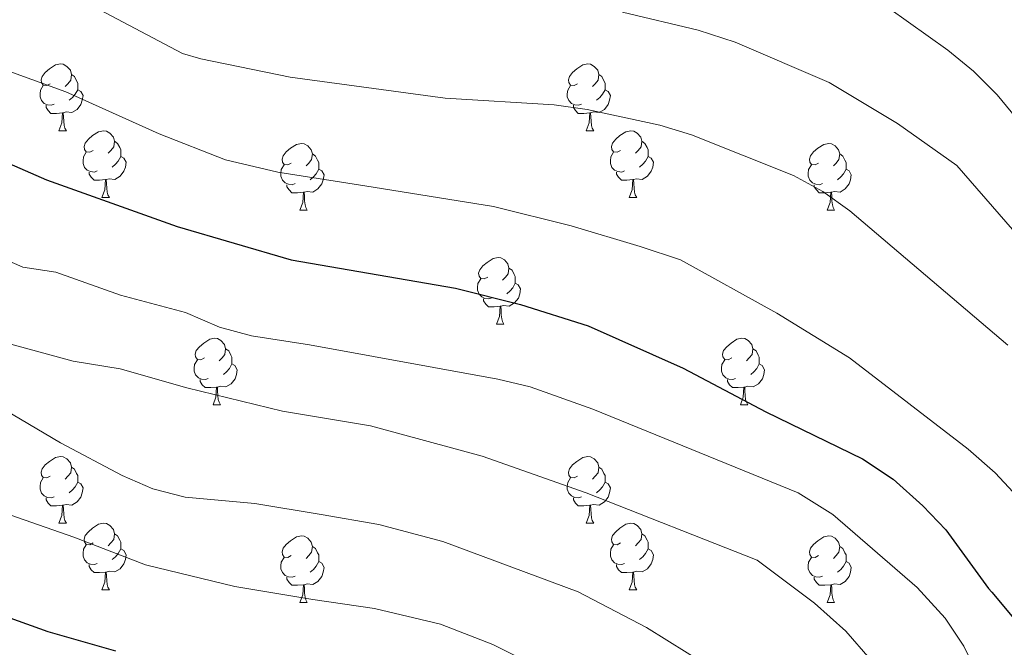
# Model space of a CAD drawing. Units: metres. Extents: x 624233 to 628741, y 701594 to 704644.
# Drawn here: x 625339 to 625487, y 703276 to 703370 of the extents above; entities that cross this region are included whole.
import ezdxf

# ---------------------------------------------------------------- set-up
doc = ezdxf.new("R2010")
doc.units = ezdxf.units.M
doc.header["$MEASUREMENT"] = 0
for name, color, linetype, lineweight in [('Carátula', 7, 'Continuous', 0), ('Elementos auxiliares', 7, 'Continuous', 0), ('Entidades rústicas y varios', 7, 'Continuous', 0), ('Relieve y altimetría', 7, 'Continuous', 0)]:
    doc.layers.add(name, color=color, linetype=linetype, lineweight=lineweight)

msp = doc.modelspace()

# ---------------------------------------------------------------- linework, layer by layer
at = {"layer": 'Carátula', "color": 7, "linetype": 'Continuous', "lineweight": 0}
msp.add_3dface([(624286.991, 701593.521), (628741.251, 701674.479), (628687.279, 704643.998), (624233.02, 704563.041)], dxfattribs=at)
at = {"layer": 'Elementos auxiliares', "color": 250, "linetype": 'Continuous', "lineweight": 0}
msp.add_3dface([(625109.95, 704316.47), (628534.9, 704378.77), (628577.54, 702065.49), (625151.45, 702003.22)], dxfattribs=at)
at = {"layer": 'Entidades rústicas y varios', "color": 92, "linetype": 'Continuous', "lineweight": 0, "flags": 128}
for points in [[(625343.908, 703360.816), (625343.378, 703360.551), (625342.848, 703360.606), (625342.583, 703360.976), (625342.528, 703361.401), (625342.688, 703361.921), (625343.168, 703362.516), (625343.803, 703363.046), (625344.703, 703363.631), (625345.448, 703363.791), (625345.873, 703363.736), (625346.403, 703363.421), (625346.933, 703362.836), (625347.093, 703362.196), (625346.983, 703361.346), (625346.558, 703360.816), (625346.138, 703360.391)], [(625423.235, 703360.816), (625422.705, 703360.551), (625422.175, 703360.606), (625421.91, 703360.976), (625421.855, 703361.401), (625422.015, 703361.921), (625422.495, 703362.516), (625423.13, 703363.046), (625424.03, 703363.631), (625424.775, 703363.791), (625425.2, 703363.736), (625425.73, 703363.421), (625426.26, 703362.836), (625426.42, 703362.196), (625426.31, 703361.346), (625425.885, 703360.816), (625425.465, 703360.391)], [(625347.093, 703362.196), (625347.568, 703361.881), (625347.883, 703361.241), (625348.043, 703360.921), (625348.043, 703360.341), (625348.043, 703359.916), (625347.673, 703359.226), (625347.253, 703358.746), (625346.773, 703358.326)], [(625426.42, 703362.196), (625426.895, 703361.881), (625427.21, 703361.241), (625427.37, 703360.921), (625427.37, 703360.341), (625427.37, 703359.916), (625427, 703359.226), (625426.58, 703358.746), (625426.1, 703358.326)], [(625344.493, 703357.736), (625344.068, 703357.576), (625343.483, 703357.636), (625343.008, 703357.846), (625342.583, 703358.271), (625342.368, 703358.856), (625342.368, 703359.276), (625342.423, 703359.861), (625342.848, 703360.551)], [(625423.82, 703357.736), (625423.395, 703357.576), (625422.81, 703357.636), (625422.335, 703357.846), (625421.91, 703358.271), (625421.695, 703358.856), (625421.695, 703359.276), (625421.75, 703359.861), (625422.175, 703360.551)], [(625348.043, 703359.916), (625348.498, 703359.666), (625348.843, 703359.051), (625348.733, 703358.326), (625348.523, 703357.686), (625347.938, 703356.946), (625347.143, 703356.466), (625346.293, 703356.571), (625345.863, 703356.441)], [(625427.37, 703359.916), (625427.825, 703359.666), (625428.17, 703359.051), (625428.06, 703358.326), (625427.85, 703357.686), (625427.265, 703356.946), (625426.47, 703356.466), (625425.62, 703356.571), (625425.19, 703356.441)], [(625345.753, 703356.441), (625344.863, 703356.356), (625344.018, 703356.356), (625343.593, 703356.786), (625343.273, 703357.261), (625343.273, 703357.576)], [(625425.08, 703356.441), (625424.19, 703356.356), (625423.345, 703356.356), (625422.92, 703356.786), (625422.6, 703357.261), (625422.6, 703357.576)], [(625345.208, 703353.756), (625345.643, 703354.916), (625345.753, 703356.441), (625345.863, 703356.441), (625345.898, 703355.856), (625345.933, 703355.171), (625346.003, 703354.556), (625346.118, 703354.156), (625346.333, 703353.756)], [(625424.535, 703353.756), (625424.97, 703354.916), (625425.08, 703356.441), (625425.19, 703356.441), (625425.225, 703355.856), (625425.26, 703355.171), (625425.33, 703354.556), (625425.445, 703354.156), (625425.66, 703353.756)], [(625345.208, 703353.756), (625346.333, 703353.756)], [(625350.383, 703350.781), (625349.853, 703350.516), (625349.323, 703350.571), (625349.058, 703350.941), (625349.003, 703351.366), (625349.163, 703351.886), (625349.643, 703352.481), (625350.278, 703353.011), (625351.178, 703353.596), (625351.923, 703353.756), (625352.348, 703353.701), (625352.878, 703353.386), (625353.408, 703352.801), (625353.568, 703352.161), (625353.458, 703351.311), (625353.033, 703350.781), (625352.613, 703350.356)], [(625424.535, 703353.756), (625425.66, 703353.756)], [(625429.71, 703350.781), (625429.18, 703350.516), (625428.65, 703350.571), (625428.385, 703350.941), (625428.33, 703351.366), (625428.49, 703351.886), (625428.97, 703352.481), (625429.605, 703353.011), (625430.505, 703353.596), (625431.25, 703353.756), (625431.675, 703353.701), (625432.205, 703353.386), (625432.735, 703352.801), (625432.895, 703352.161), (625432.785, 703351.311), (625432.36, 703350.781), (625431.94, 703350.356)], [(625353.568, 703352.161), (625354.043, 703351.846), (625354.358, 703351.206), (625354.518, 703350.886), (625354.518, 703350.306), (625354.518, 703349.881), (625354.148, 703349.191), (625353.728, 703348.711), (625353.248, 703348.291)], [(625380.155, 703348.876), (625379.625, 703348.611), (625379.095, 703348.666), (625378.83, 703349.036), (625378.775, 703349.461), (625378.935, 703349.981), (625379.415, 703350.576), (625380.05, 703351.106), (625380.95, 703351.691), (625381.695, 703351.851), (625382.12, 703351.796), (625382.65, 703351.481), (625383.18, 703350.896), (625383.34, 703350.256), (625383.23, 703349.406), (625382.805, 703348.876), (625382.385, 703348.451)], [(625432.895, 703352.161), (625433.37, 703351.846), (625433.685, 703351.206), (625433.845, 703350.886), (625433.845, 703350.306), (625433.845, 703349.881), (625433.475, 703349.191), (625433.055, 703348.711), (625432.575, 703348.291)], [(625459.482, 703348.876), (625458.952, 703348.611), (625458.422, 703348.666), (625458.157, 703349.036), (625458.102, 703349.461), (625458.262, 703349.981), (625458.742, 703350.576), (625459.377, 703351.106), (625460.277, 703351.691), (625461.022, 703351.851), (625461.447, 703351.796), (625461.977, 703351.481), (625462.507, 703350.896), (625462.667, 703350.256), (625462.557, 703349.406), (625462.132, 703348.876), (625461.712, 703348.451)], [(625350.968, 703347.701), (625350.543, 703347.541), (625349.958, 703347.601), (625349.483, 703347.811), (625349.058, 703348.236), (625348.843, 703348.821), (625348.843, 703349.241), (625348.898, 703349.826), (625349.323, 703350.516)], [(625354.518, 703349.881), (625354.973, 703349.631), (625355.318, 703349.016), (625355.208, 703348.291), (625354.998, 703347.651), (625354.413, 703346.911), (625353.618, 703346.431), (625352.768, 703346.536), (625352.338, 703346.406)], [(625383.34, 703350.256), (625383.815, 703349.941), (625384.13, 703349.301), (625384.29, 703348.981), (625384.29, 703348.401), (625384.29, 703347.976), (625383.92, 703347.286), (625383.5, 703346.806), (625383.02, 703346.386)], [(625430.295, 703347.701), (625429.87, 703347.541), (625429.285, 703347.601), (625428.81, 703347.811), (625428.385, 703348.236), (625428.17, 703348.821), (625428.17, 703349.241), (625428.225, 703349.826), (625428.65, 703350.516)], [(625433.845, 703349.881), (625434.3, 703349.631), (625434.645, 703349.016), (625434.535, 703348.291), (625434.325, 703347.651), (625433.74, 703346.911), (625432.945, 703346.431), (625432.095, 703346.536), (625431.665, 703346.406)], [(625462.667, 703350.256), (625463.142, 703349.941), (625463.457, 703349.301), (625463.617, 703348.981), (625463.617, 703348.401), (625463.617, 703347.976), (625463.247, 703347.286), (625462.827, 703346.806), (625462.347, 703346.386)], [(625380.74, 703345.796), (625380.315, 703345.636), (625379.73, 703345.696), (625379.255, 703345.906), (625378.83, 703346.331), (625378.615, 703346.916), (625378.615, 703347.336), (625378.67, 703347.921), (625379.095, 703348.611)], [(625460.067, 703345.796), (625459.642, 703345.636), (625459.057, 703345.696), (625458.582, 703345.906), (625458.157, 703346.331), (625457.942, 703346.916), (625457.942, 703347.336), (625457.997, 703347.921), (625458.422, 703348.611)], [(625352.228, 703346.406), (625351.338, 703346.321), (625350.493, 703346.321), (625350.068, 703346.751), (625349.748, 703347.226), (625349.748, 703347.541)], [(625384.29, 703347.976), (625384.745, 703347.726), (625385.09, 703347.111), (625384.98, 703346.386), (625384.77, 703345.746), (625384.185, 703345.006), (625383.39, 703344.526), (625382.54, 703344.631), (625382.11, 703344.501)], [(625431.555, 703346.406), (625430.665, 703346.321), (625429.82, 703346.321), (625429.395, 703346.751), (625429.075, 703347.226), (625429.075, 703347.541)], [(625463.617, 703347.976), (625464.072, 703347.726), (625464.417, 703347.111), (625464.307, 703346.386), (625464.097, 703345.746), (625463.512, 703345.006), (625462.717, 703344.526), (625461.867, 703344.631), (625461.437, 703344.501)], [(625351.683, 703343.721), (625352.118, 703344.881), (625352.228, 703346.406), (625352.338, 703346.406), (625352.373, 703345.821), (625352.408, 703345.136), (625352.478, 703344.521), (625352.593, 703344.121), (625352.808, 703343.721)], [(625382, 703344.501), (625381.11, 703344.416), (625380.265, 703344.416), (625379.84, 703344.846), (625379.52, 703345.321), (625379.52, 703345.636)], [(625431.01, 703343.721), (625431.445, 703344.881), (625431.555, 703346.406), (625431.665, 703346.406), (625431.7, 703345.821), (625431.735, 703345.136), (625431.805, 703344.521), (625431.92, 703344.121), (625432.135, 703343.721)], [(625461.327, 703344.501), (625460.437, 703344.416), (625459.592, 703344.416), (625459.167, 703344.846), (625458.847, 703345.321), (625458.847, 703345.636)], [(625381.455, 703341.816), (625381.89, 703342.976), (625382, 703344.501), (625382.11, 703344.501), (625382.145, 703343.916), (625382.18, 703343.231), (625382.25, 703342.616), (625382.365, 703342.216), (625382.58, 703341.816)], [(625460.782, 703341.816), (625461.217, 703342.976), (625461.327, 703344.501), (625461.437, 703344.501), (625461.472, 703343.916), (625461.507, 703343.231), (625461.577, 703342.616), (625461.692, 703342.216), (625461.907, 703341.816)], [(625351.683, 703343.721), (625352.808, 703343.721)], [(625431.01, 703343.721), (625432.135, 703343.721)], [(625381.455, 703341.816), (625382.58, 703341.816)], [(625460.782, 703341.816), (625461.907, 703341.816)], [(625409.732, 703331.733), (625409.202, 703331.468), (625408.672, 703331.523), (625408.407, 703331.893), (625408.352, 703332.318), (625408.512, 703332.838), (625408.992, 703333.433), (625409.627, 703333.963), (625410.527, 703334.548), (625411.272, 703334.708), (625411.697, 703334.653), (625412.227, 703334.338), (625412.757, 703333.753), (625412.917, 703333.113), (625412.807, 703332.263), (625412.382, 703331.733), (625411.962, 703331.308)], [(625412.917, 703333.113), (625413.392, 703332.798), (625413.707, 703332.158), (625413.867, 703331.838), (625413.867, 703331.258), (625413.867, 703330.833), (625413.497, 703330.143), (625413.077, 703329.663), (625412.597, 703329.243)], [(625410.317, 703328.653), (625409.892, 703328.493), (625409.307, 703328.553), (625408.832, 703328.763), (625408.407, 703329.188), (625408.192, 703329.773), (625408.192, 703330.193), (625408.247, 703330.778), (625408.672, 703331.468)], [(625413.867, 703330.833), (625414.322, 703330.583), (625414.667, 703329.968), (625414.557, 703329.243), (625414.347, 703328.603), (625413.762, 703327.863), (625412.967, 703327.383), (625412.117, 703327.488), (625411.687, 703327.358)], [(625411.577, 703327.358), (625410.687, 703327.273), (625409.842, 703327.273), (625409.417, 703327.703), (625409.097, 703328.178), (625409.097, 703328.493)], [(625411.032, 703324.673), (625411.467, 703325.833), (625411.577, 703327.358), (625411.687, 703327.358), (625411.722, 703326.773), (625411.757, 703326.088), (625411.827, 703325.473), (625411.942, 703325.073), (625412.157, 703324.673)], [(625411.032, 703324.673), (625412.157, 703324.673)], [(625367.096, 703319.593), (625366.566, 703319.328), (625366.036, 703319.383), (625365.771, 703319.753), (625365.716, 703320.178), (625365.876, 703320.698), (625366.356, 703321.293), (625366.991, 703321.823), (625367.891, 703322.408), (625368.636, 703322.568), (625369.061, 703322.513), (625369.591, 703322.198), (625370.121, 703321.613), (625370.281, 703320.973), (625370.171, 703320.123), (625369.746, 703319.593), (625369.326, 703319.168)], [(625446.423, 703319.593), (625445.893, 703319.328), (625445.363, 703319.383), (625445.098, 703319.753), (625445.043, 703320.178), (625445.203, 703320.698), (625445.683, 703321.293), (625446.318, 703321.823), (625447.218, 703322.408), (625447.963, 703322.568), (625448.388, 703322.513), (625448.918, 703322.198), (625449.448, 703321.613), (625449.608, 703320.973), (625449.498, 703320.123), (625449.073, 703319.593), (625448.653, 703319.168)], [(625370.281, 703320.973), (625370.756, 703320.658), (625371.071, 703320.018), (625371.231, 703319.698), (625371.231, 703319.118), (625371.231, 703318.693), (625370.861, 703318.003), (625370.441, 703317.523), (625369.961, 703317.103)], [(625449.608, 703320.973), (625450.083, 703320.658), (625450.398, 703320.018), (625450.558, 703319.698), (625450.558, 703319.118), (625450.558, 703318.693), (625450.188, 703318.003), (625449.768, 703317.523), (625449.288, 703317.103)], [(625367.681, 703316.513), (625367.256, 703316.353), (625366.671, 703316.413), (625366.196, 703316.623), (625365.771, 703317.048), (625365.556, 703317.633), (625365.556, 703318.053), (625365.611, 703318.638), (625366.036, 703319.328)], [(625371.231, 703318.693), (625371.686, 703318.443), (625372.031, 703317.828), (625371.921, 703317.103), (625371.711, 703316.463), (625371.126, 703315.723), (625370.331, 703315.243), (625369.481, 703315.348), (625369.051, 703315.218)], [(625447.008, 703316.513), (625446.583, 703316.353), (625445.998, 703316.413), (625445.523, 703316.623), (625445.098, 703317.048), (625444.883, 703317.633), (625444.883, 703318.053), (625444.938, 703318.638), (625445.363, 703319.328)], [(625450.558, 703318.693), (625451.013, 703318.443), (625451.358, 703317.828), (625451.248, 703317.103), (625451.038, 703316.463), (625450.453, 703315.723), (625449.658, 703315.243), (625448.808, 703315.348), (625448.378, 703315.218)], [(625368.941, 703315.218), (625368.051, 703315.133), (625367.206, 703315.133), (625366.781, 703315.563), (625366.461, 703316.038), (625366.461, 703316.353)], [(625448.268, 703315.218), (625447.378, 703315.133), (625446.533, 703315.133), (625446.108, 703315.563), (625445.788, 703316.038), (625445.788, 703316.353)], [(625368.396, 703312.533), (625368.831, 703313.693), (625368.941, 703315.218), (625369.051, 703315.218), (625369.086, 703314.633), (625369.121, 703313.948), (625369.191, 703313.333), (625369.306, 703312.933), (625369.521, 703312.533)], [(625447.723, 703312.533), (625448.158, 703313.693), (625448.268, 703315.218), (625448.378, 703315.218), (625448.413, 703314.633), (625448.448, 703313.948), (625448.518, 703313.333), (625448.633, 703312.933), (625448.848, 703312.533)], [(625368.396, 703312.533), (625369.521, 703312.533)], [(625447.723, 703312.533), (625448.848, 703312.533)], [(625343.908, 703301.824), (625343.378, 703301.559), (625342.848, 703301.614), (625342.583, 703301.984), (625342.528, 703302.409), (625342.688, 703302.929), (625343.168, 703303.524), (625343.803, 703304.054), (625344.703, 703304.639), (625345.448, 703304.799), (625345.873, 703304.744), (625346.403, 703304.429), (625346.933, 703303.844), (625347.093, 703303.204), (625346.983, 703302.354), (625346.558, 703301.824), (625346.138, 703301.399)], [(625423.235, 703301.824), (625422.705, 703301.559), (625422.175, 703301.614), (625421.91, 703301.984), (625421.855, 703302.409), (625422.015, 703302.929), (625422.495, 703303.524), (625423.13, 703304.054), (625424.03, 703304.639), (625424.775, 703304.799), (625425.2, 703304.744), (625425.73, 703304.429), (625426.26, 703303.844), (625426.42, 703303.204), (625426.31, 703302.354), (625425.885, 703301.824), (625425.465, 703301.399)], [(625347.093, 703303.204), (625347.568, 703302.889), (625347.883, 703302.249), (625348.043, 703301.929), (625348.043, 703301.349), (625348.043, 703300.924), (625347.673, 703300.234), (625347.253, 703299.754), (625346.773, 703299.334)], [(625426.42, 703303.204), (625426.895, 703302.889), (625427.21, 703302.249), (625427.37, 703301.929), (625427.37, 703301.349), (625427.37, 703300.924), (625427, 703300.234), (625426.58, 703299.754), (625426.1, 703299.334)], [(625344.493, 703298.744), (625344.068, 703298.584), (625343.483, 703298.644), (625343.008, 703298.854), (625342.583, 703299.279), (625342.368, 703299.864), (625342.368, 703300.284), (625342.423, 703300.869), (625342.848, 703301.559)], [(625348.043, 703300.924), (625348.498, 703300.674), (625348.843, 703300.059), (625348.733, 703299.334), (625348.523, 703298.694), (625347.938, 703297.954), (625347.143, 703297.474), (625346.293, 703297.579), (625345.863, 703297.449)], [(625423.82, 703298.744), (625423.395, 703298.584), (625422.81, 703298.644), (625422.335, 703298.854), (625421.91, 703299.279), (625421.695, 703299.864), (625421.695, 703300.284), (625421.75, 703300.869), (625422.175, 703301.559)], [(625427.37, 703300.924), (625427.825, 703300.674), (625428.17, 703300.059), (625428.06, 703299.334), (625427.85, 703298.694), (625427.265, 703297.954), (625426.47, 703297.474), (625425.62, 703297.579), (625425.19, 703297.449)], [(625345.753, 703297.449), (625344.863, 703297.364), (625344.018, 703297.364), (625343.593, 703297.794), (625343.273, 703298.269), (625343.273, 703298.584)], [(625425.08, 703297.449), (625424.19, 703297.364), (625423.345, 703297.364), (625422.92, 703297.794), (625422.6, 703298.269), (625422.6, 703298.584)], [(625345.208, 703294.764), (625345.643, 703295.924), (625345.753, 703297.449), (625345.863, 703297.449), (625345.898, 703296.864), (625345.933, 703296.179), (625346.003, 703295.564), (625346.118, 703295.164), (625346.333, 703294.764)], [(625424.535, 703294.764), (625424.97, 703295.924), (625425.08, 703297.449), (625425.19, 703297.449), (625425.225, 703296.864), (625425.26, 703296.179), (625425.33, 703295.564), (625425.445, 703295.164), (625425.66, 703294.764)], [(625345.208, 703294.764), (625346.333, 703294.764)], [(625350.383, 703291.789), (625349.853, 703291.524), (625349.323, 703291.579), (625349.058, 703291.949), (625349.003, 703292.374), (625349.163, 703292.894), (625349.643, 703293.489), (625350.278, 703294.019), (625351.178, 703294.604), (625351.923, 703294.764), (625352.348, 703294.709), (625352.878, 703294.394), (625353.408, 703293.809), (625353.568, 703293.169), (625353.458, 703292.319), (625353.033, 703291.789), (625352.613, 703291.364)], [(625424.535, 703294.764), (625425.66, 703294.764)], [(625429.71, 703291.789), (625429.18, 703291.524), (625428.65, 703291.579), (625428.385, 703291.949), (625428.33, 703292.374), (625428.49, 703292.894), (625428.97, 703293.489), (625429.605, 703294.019), (625430.505, 703294.604), (625431.25, 703294.764), (625431.675, 703294.709), (625432.205, 703294.394), (625432.735, 703293.809), (625432.895, 703293.169), (625432.785, 703292.319), (625432.36, 703291.789), (625431.94, 703291.364)], [(625353.568, 703293.169), (625354.043, 703292.854), (625354.358, 703292.214), (625354.518, 703291.894), (625354.518, 703291.314), (625354.518, 703290.889), (625354.148, 703290.199), (625353.728, 703289.719), (625353.248, 703289.299)], [(625380.155, 703289.884), (625379.625, 703289.619), (625379.095, 703289.674), (625378.83, 703290.044), (625378.775, 703290.469), (625378.935, 703290.989), (625379.415, 703291.584), (625380.05, 703292.114), (625380.95, 703292.699), (625381.695, 703292.859), (625382.12, 703292.804), (625382.65, 703292.489), (625383.18, 703291.904), (625383.34, 703291.264), (625383.23, 703290.414), (625382.805, 703289.884), (625382.385, 703289.459)], [(625432.895, 703293.169), (625433.37, 703292.854), (625433.685, 703292.214), (625433.845, 703291.894), (625433.845, 703291.314), (625433.845, 703290.889), (625433.475, 703290.199), (625433.055, 703289.719), (625432.575, 703289.299)], [(625459.482, 703289.884), (625458.952, 703289.619), (625458.422, 703289.674), (625458.157, 703290.044), (625458.102, 703290.469), (625458.262, 703290.989), (625458.742, 703291.584), (625459.377, 703292.114), (625460.277, 703292.699), (625461.022, 703292.859), (625461.447, 703292.804), (625461.977, 703292.489), (625462.507, 703291.904), (625462.667, 703291.264), (625462.557, 703290.414), (625462.132, 703289.884), (625461.712, 703289.459)], [(625350.968, 703288.709), (625350.543, 703288.549), (625349.958, 703288.609), (625349.483, 703288.819), (625349.058, 703289.244), (625348.843, 703289.829), (625348.843, 703290.249), (625348.898, 703290.834), (625349.323, 703291.524)], [(625354.518, 703290.889), (625354.973, 703290.639), (625355.318, 703290.024), (625355.208, 703289.299), (625354.998, 703288.659), (625354.413, 703287.919), (625353.618, 703287.439), (625352.768, 703287.544), (625352.338, 703287.414)], [(625383.34, 703291.264), (625383.815, 703290.949), (625384.13, 703290.309), (625384.29, 703289.989), (625384.29, 703289.409), (625384.29, 703288.984), (625383.92, 703288.294), (625383.5, 703287.814), (625383.02, 703287.394)], [(625430.295, 703288.709), (625429.87, 703288.549), (625429.285, 703288.609), (625428.81, 703288.819), (625428.385, 703289.244), (625428.17, 703289.829), (625428.17, 703290.249), (625428.225, 703290.834), (625428.65, 703291.524)], [(625433.845, 703290.889), (625434.3, 703290.639), (625434.645, 703290.024), (625434.535, 703289.299), (625434.325, 703288.659), (625433.74, 703287.919), (625432.945, 703287.439), (625432.095, 703287.544), (625431.665, 703287.414)], [(625462.667, 703291.264), (625463.142, 703290.949), (625463.457, 703290.309), (625463.617, 703289.989), (625463.617, 703289.409), (625463.617, 703288.984), (625463.247, 703288.294), (625462.827, 703287.814), (625462.347, 703287.394)], [(625380.74, 703286.804), (625380.315, 703286.644), (625379.73, 703286.704), (625379.255, 703286.914), (625378.83, 703287.339), (625378.615, 703287.924), (625378.615, 703288.344), (625378.67, 703288.929), (625379.095, 703289.619)], [(625460.067, 703286.804), (625459.642, 703286.644), (625459.057, 703286.704), (625458.582, 703286.914), (625458.157, 703287.339), (625457.942, 703287.924), (625457.942, 703288.344), (625457.997, 703288.929), (625458.422, 703289.619)], [(625352.228, 703287.414), (625351.338, 703287.329), (625350.493, 703287.329), (625350.068, 703287.759), (625349.748, 703288.234), (625349.748, 703288.549)], [(625384.29, 703288.984), (625384.745, 703288.734), (625385.09, 703288.119), (625384.98, 703287.394), (625384.77, 703286.754), (625384.185, 703286.014), (625383.39, 703285.534), (625382.54, 703285.639), (625382.11, 703285.509)], [(625431.555, 703287.414), (625430.665, 703287.329), (625429.82, 703287.329), (625429.395, 703287.759), (625429.075, 703288.234), (625429.075, 703288.549)], [(625463.617, 703288.984), (625464.072, 703288.734), (625464.417, 703288.119), (625464.307, 703287.394), (625464.097, 703286.754), (625463.512, 703286.014), (625462.717, 703285.534), (625461.867, 703285.639), (625461.437, 703285.509)], [(625351.683, 703284.729), (625352.118, 703285.889), (625352.228, 703287.414), (625352.338, 703287.414), (625352.373, 703286.829), (625352.408, 703286.144), (625352.478, 703285.529), (625352.593, 703285.129), (625352.808, 703284.729)], [(625382, 703285.509), (625381.11, 703285.424), (625380.265, 703285.424), (625379.84, 703285.854), (625379.52, 703286.329), (625379.52, 703286.644)], [(625431.01, 703284.729), (625431.445, 703285.889), (625431.555, 703287.414), (625431.665, 703287.414), (625431.7, 703286.829), (625431.735, 703286.144), (625431.805, 703285.529), (625431.92, 703285.129), (625432.135, 703284.729)], [(625461.327, 703285.509), (625460.437, 703285.424), (625459.592, 703285.424), (625459.167, 703285.854), (625458.847, 703286.329), (625458.847, 703286.644)], [(625351.683, 703284.729), (625352.808, 703284.729)], [(625381.455, 703282.824), (625381.89, 703283.984), (625382, 703285.509), (625382.11, 703285.509), (625382.145, 703284.924), (625382.18, 703284.239), (625382.25, 703283.624), (625382.365, 703283.224), (625382.58, 703282.824)], [(625431.01, 703284.729), (625432.135, 703284.729)], [(625460.782, 703282.824), (625461.217, 703283.984), (625461.327, 703285.509), (625461.437, 703285.509), (625461.472, 703284.924), (625461.507, 703284.239), (625461.577, 703283.624), (625461.692, 703283.224), (625461.907, 703282.824)], [(625381.455, 703282.824), (625382.58, 703282.824)], [(625460.782, 703282.824), (625461.907, 703282.824)]]:
    msp.add_lwpolyline(points, dxfattribs=at)
at = {"layer": 'Relieve y altimetría', "color": 30, "linetype": 'Continuous', "lineweight": 0, "flags": 128}
for points, elevation in [([(625350.425, 703372.411), (625363.799, 703365.367), (625366.545, 703364.532), (625379.994, 703361.794), (625403.311, 703358.661), (625419.712, 703357.661), (625424.662, 703356.954), (625435.611, 703354.601), (625440.392, 703353.141), (625455.733, 703347.025), (625460.122, 703344.604), (625464.204, 703341.696), (625487.969, 703321.522)], 565), ([(625470.054, 703372.151), (625478.942, 703365.875), (625482.803, 703362.7), (625486.346, 703359.164), (625494.785, 703348.934)], 555), ([(625305.03, 703370.71), (625315.702, 703369.273), (625325.769, 703367.029), (625346.263, 703359.589), (625360.277, 703353.275), (625370.264, 703349.383), (625378.154, 703347.539), (625391.22, 703345.468), (625410.608, 703342.368), (625422.267, 703339.448), (625432.666, 703336.363), (625438.716, 703334.331), (625453.224, 703326.341), (625464.136, 703319.62), (625481.995, 703305.904), (625486.077, 703302.313), (625501.634, 703285.591)], 570), ([(625430.008, 703371.582), (625441.377, 703368.842), (625446.949, 703367.047), (625461.108, 703360.986), (625471.386, 703354.855), (625480.272, 703348.531), (625506.771, 703318.136)], 560), ([(625329.8, 703337.596), (625339.797, 703333.228), (625344.746, 703332.499), (625354.458, 703329.055), (625364.268, 703326.419), (625369.362, 703324.25), (625374.182, 703322.914), (625382.889, 703321.564), (625411.234, 703316.392), (625416.086, 703315.238), (625425.515, 703311.876), (625456.438, 703299.349), (625461.652, 703296.061), (625474.34, 703285.104), (625478.544, 703280.482), (625481.36, 703276.275), (625483.528, 703271.762), (625485.187, 703267.027), (625486.754, 703260.509), (625487.462, 703255.558)], 580), ([(625332.968, 703323.031), (625347.361, 703319.106), (625354.439, 703317.987), (625364.463, 703315.083), (625378.84, 703311.61), (625392.093, 703309.371), (625408.885, 703304.846), (625424.528, 703299.336), (625450.237, 703289.21), (625458.879, 703282.723), (625463.569, 703278.51), (625467.232, 703274.351)], 585), ([(625335.819, 703312.519), (625345.457, 703306.859), (625354.747, 703301.915), (625359.33, 703299.916), (625364.184, 703298.662), (625374.703, 703297.715), (625384.688, 703296.094), (625393.342, 703294.589), (625402.976, 703291.991), (625423.309, 703284.438), (625433.619, 703279.063), (625442.78, 703273.375)], 590), ([(625332.604, 703297.842), (625347.449, 703292.683), (625358.236, 703288.482), (625371.685, 703285.265), (625383.423, 703283.281), (625392.672, 703281.963), (625402.633, 703279.574), (625410.487, 703276.533), (625419.447, 703272.086)], 595)]:
    msp.add_lwpolyline(points, dxfattribs=dict(at, elevation=elevation))
at = {"layer": 'Relieve y altimetría', "color": 30, "linetype": 'Continuous', "lineweight": 30, "flags": 128}
for points, elevation in [([(625252.552, 703371.686), (625273.256, 703367.235), (625297.723, 703359.76), (625313.654, 703356.414), (625323.79, 703353.796), (625333.659, 703350.573), (625343.355, 703346.362), (625362.994, 703339.349), (625380.174, 703334.338), (625404.872, 703330.074), (625414.625, 703327.656), (625424.83, 703324.417), (625439.141, 703318.073), (625451.534, 703311.515), (625466.094, 703304.434), (625470.688, 703301.389), (625475.178, 703297.394), (625478.618, 703293.76), (625485.068, 703284.957), (625485.55, 703284.378), (625492.102, 703276.506)], 575), ([(625333.336, 703282.125), (625343.535, 703278.463), (625353.705, 703275.577)], 600)]:
    msp.add_lwpolyline(points, dxfattribs=dict(at, elevation=elevation))

doc.saveas('drawing.dxf')
